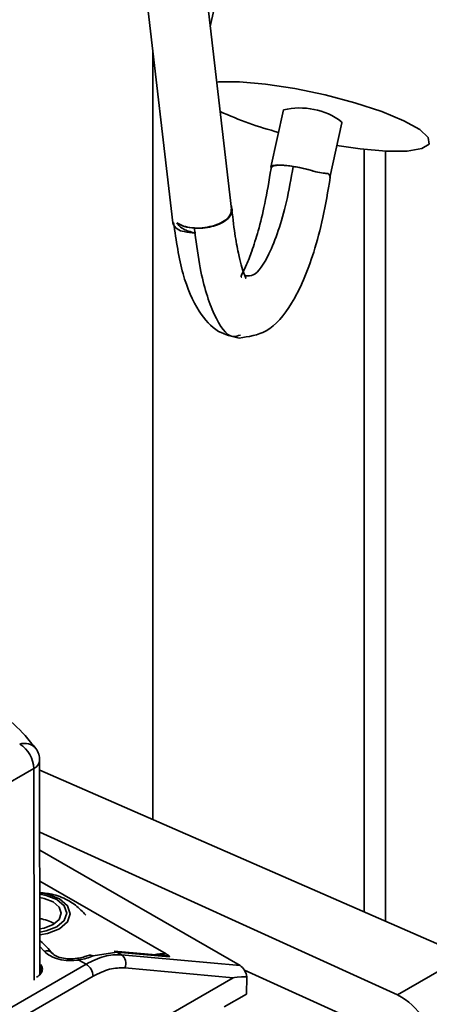
# Paper-space layout 'Blatt2' of a CAD drawing. Units: millimetres. Extents: x 0 to 4200, y 0 to 2970.
# Drawn here: x 3428 to 3448, y 1147 to 1196 of the extents above; entities that cross this region are included whole.
import ezdxf

# ---------------------------------------------------------------- set-up
doc = ezdxf.new("R2010")
doc.units = ezdxf.units.MM

psp = doc.layouts.new('Blatt2')

# ---------------------------------------------------------------- linework, layer by layer
at = {"color": 7, "linetype": 'Continuous', "lineweight": 35, "ltscale": 10}
for p, q in [((3438.212, 1186.793), (3428.272, 1272.848)), ((3425.329, 1272.18), (3435.272, 1186.102)), ((3437.92, 1199.377), (3437.154, 1195.957)), ((3434.268, 1156.166), (3434.268, 1194.793)), ((3440.828, 1191.773), (3440.186, 1188.904)), ((3443.145, 1188.389), (3443.756, 1191.118)), ((3443.74, 1191.181), (3443.756, 1191.118)), ((3444.875, 1189.796), (3444.875, 1151.531)), ((3445.936, 1189.708), (3445.936, 1151.067)), ((3435.809, 1185.949), (3435.483, 1186.106)), ((3436.356, 1185.838), (3436.38, 1185.613)), ((3436.38, 1185.613), (3436.423, 1185.606)), ((3436.423, 1185.606), (3436.381, 1185.607)), ((3428.61, 1148.406), (3428.601, 1159.139)), ((3428.308, 1158.731), (3403.703, 1144.527)), ((3428.602, 1158.643), (3449.912, 1149.329)), ((3428.604, 1155.541), (3446.542, 1147.384)), ((3428.605, 1154.629), (3438.649, 1148.842)), ((3428.606, 1153.078), (3434.937, 1149.431)), ((3432.471, 1149.522), (3431.285, 1149.326)), ((3434.994, 1149.333), (3432.338, 1149.564)), ((3432.471, 1149.522), (3432.7, 1149.39)), ((3435.109, 1149.292), (3432.471, 1149.522)), ((3430.571, 1149.125), (3430.928, 1148.919)), ((3438.649, 1148.842), (3432.7, 1149.39)), ((3449.912, 1149.329), (3446.542, 1147.384)), ((3402.313, 1132.4), (3430.928, 1148.919)), ((3438.298, 1148.235), (3432.877, 1148.734)), ((3438.868, 1148.611), (3444.35, 1146.119)), ((3438.298, 1148.235), (3395.719, 1123.655)), ((3431.282, 1148.311), (3402.667, 1131.792)), ((3438.989, 1148.277), (3438.964, 1147.415)), ((3438.964, 1147.415), (3437.851, 1146.772))]:
    psp.add_line(p, q, dxfattribs=at)
at = {"color": 1, "linetype": 'Continuous', "lineweight": 35, "ltscale": 10}
for p, q in [((3428.318, 1148.111), (3428.308, 1158.731)), ((3428.83, 1149.564), (3428.609, 1149.804)), ((3428.653, 1148.898), (3428.665, 1148.448))]:
    psp.add_line(p, q, dxfattribs=at)
at = {"color": 7, "linetype": 'Continuous', "lineweight": 35, "ltscale": 10, "flags": 128}
for points in [[(3437.475, 1193.174), (3437.56, 1193.181), (3438.617, 1193.184), (3439.923, 1193.069), (3441.392, 1192.843), (3442.921, 1192.522), (3444.408, 1192.128), (3445.75, 1191.687), (3446.857, 1191.23), (3447.653, 1190.787), (3448.083, 1190.389)], [(3448.083, 1190.389), (3448.119, 1190.063), (3447.757, 1189.832), (3447.024, 1189.71), (3445.967, 1189.706), (3444.66, 1189.822), (3443.504, 1189.992)], [(3440.201, 1188.84), (3440.197, 1188.928), (3440.311, 1188.988), (3440.534, 1189.013), (3440.849, 1189.003), (3441.228, 1188.959), (3441.643, 1188.882), (3442.057, 1188.781), (3442.439, 1188.664)], [(3428.607, 1152.259), (3428.82, 1152.219), (3429.274, 1152.044), (3429.578, 1151.782), (3429.685, 1151.474), (3429.578, 1151.165), (3429.274, 1150.902), (3428.82, 1150.727), (3428.609, 1150.687)], [(3432.338, 1149.564), (3432.399, 1149.553), (3432.471, 1149.522)]]:
    psp.add_lwpolyline(points, dxfattribs=at)
at = {"color": 1, "linetype": 'Continuous', "lineweight": 35, "ltscale": 10, "flags": 128}
for points in [[(3428.607, 1152.491), (3428.993, 1152.426), (3429.593, 1152.195), (3429.994, 1151.849), (3430.135, 1151.441), (3429.994, 1151.032), (3429.593, 1150.686), (3428.993, 1150.454), (3428.609, 1150.389)], [(3428.607, 1152.421), (3428.926, 1152.366), (3429.469, 1152.156), (3429.832, 1151.843), (3429.96, 1151.474), (3429.832, 1151.104), (3429.469, 1150.79), (3428.926, 1150.581), (3428.609, 1150.525)], [(3430.571, 1149.125), (3430.545, 1149.171), (3430.519, 1149.2), (3430.496, 1149.21), (3430.49, 1149.21)]]:
    psp.add_lwpolyline(points, dxfattribs=at)
at = {"color": 7, "linetype": 'Continuous', "lineweight": 35, "ltscale": 100}
for centre, radius, start, end in [((3445.098, 1207.854), 17.791, 245.2346, 255.2748), ((3441.653, 1188.374), 3.498, 53.3781, 103.6413), ((3435.876, 1186.312), 0.639, 199.1988, 266.8441), ((3436.415, 1188.081), 2.474, 256.5778, 269.2077), ((3426.773, 1158.66), 1.537, 2.638, 57.4275), ((3427.601, 1159.139), 1, 0.0491, 36.3334), ((3428.416, 1149.462), 1.745, 58.0419, 83.6715), ((3432.38, 1148.952), 0.543, 336.3412, 53.8721), ((3430.513, 1148.271), 0.769, 2.9504, 57.4038), ((3444.702, 1144.052), 3.806, 7.2609, 61.0879)]:
    psp.add_arc(centre, radius, start, end, dxfattribs=at)
at = {"color": 1, "linetype": 'Continuous', "lineweight": 35, "ltscale": 100}
for centre, radius, start, end in [((3427.838, 1159.248), 0.747, 40.3486, 108.5372), ((3428.108, 1159.184), 0.495, 293.8458, 354.8397), ((3428.958, 1149.239), 0.35, 44.7113, 111.5132)]:
    psp.add_arc(centre, radius, start, end, dxfattribs=at)
at = {"color": 7, "linetype": 'Continuous', "lineweight": 35, "ltscale": 100}
for centre, major_axis, ratio, start_param, end_param in [((3438.643, 1148.371), (-0.207, 0.5), 0.574003, 4.295233, 5.642239), ((3461.46, 1146.268), (23.173, -1.954), 0.020054, 2.896533, 3.112766)]:
    psp.add_ellipse(centre, major_axis=major_axis, ratio=ratio, start_param=start_param, end_param=end_param, dxfattribs=at)
at = {"color": 7, "linetype": 'Continuous', "lineweight": 35, "ltscale": 10}
for points, knots in [([(3440.201, 1188.827), (3440.1, 1188.224), (3439.908, 1187.076), (3439.564, 1185.7), (3439.24, 1184.678), (3438.914, 1183.816), (3438.65, 1183.409), (3438.716, 1183.381), (3438.73, 1183.375)], [0, 0, 0, 0, 0.1957225, 0.3725012, 0.5354574, 0.6832216, 0.9364912, 1, 1, 1, 1]), ([(3440.215, 1188.834), (3440.214, 1188.847), (3440.21, 1188.9), (3440.279, 1188.94), (3440.332, 1188.971)], [0, 0, 0, 0, 0.23344, 1, 1, 1, 1]), ([(3441.309, 1188.939), (3441.202, 1188.954), (3440.99, 1188.984), (3440.716, 1189.002), (3440.483, 1189.001), (3440.382, 1188.981), (3440.332, 1188.971)], [0, 0, 0, 0, 0.250098, 0.500285, 0.749908, 1, 1, 1, 1]), ([(3442.439, 1188.664), (3442.352, 1188.692), (3442.179, 1188.748), (3441.891, 1188.823), (3441.596, 1188.89), (3441.404, 1188.922), (3441.309, 1188.939)], [0, 0, 0, 0, 0.25027, 0.499957, 0.749594, 1, 1, 1, 1]), ([(3443.065, 1188.576), (3442.993, 1188.582), (3442.842, 1188.593), (3442.576, 1188.64), (3442.439, 1188.664)], [0, 0, 0, 0, 0.483425, 1, 1, 1, 1]), ([(3443.065, 1188.576), (3443.099, 1188.541), (3443.166, 1188.472), (3443.167, 1188.409), (3443.167, 1188.378)], [0, 0, 0, 0, 0.502881, 1, 1, 1, 1]), ([(3438.603, 1180.327), (3439.07, 1180.396), (3440.096, 1180.546), (3441.336, 1182.037), (3442.229, 1184.128), (3442.827, 1186.372), (3443.052, 1187.7), (3443.167, 1188.378)], [0, 0, 0, 0, 0.195072, 0.428456, 0.697102, 0.845607, 1, 1, 1, 1]), ([(3438.196, 1186.792), (3438.2, 1186.724), (3438.211, 1186.567), (3438.022, 1186.323), (3437.695, 1186.099), (3437.257, 1185.932), (3436.751, 1185.843), (3436.233, 1185.842), (3435.947, 1185.914), (3435.809, 1185.949)], [0, 0, 0, 0, 0.114363, 0.266552, 0.40994, 0.553152, 0.704856, 0.856628, 1, 1, 1, 1]), ([(3438.201, 1186.895), (3438.202, 1186.893), (3438.255, 1186.825), (3438.247, 1186.666), (3438.159, 1186.438), (3437.938, 1186.221), (3437.618, 1186.039), (3437.224, 1185.907), (3436.787, 1185.831), (3436.5, 1185.836), (3436.356, 1185.838)], [0, 0, 0, 0, 0.003265, 0.145697, 0.288124, 0.430443, 0.572772, 0.715214, 0.857661, 1, 1, 1, 1]), ([(3438.913, 1183.319), (3438.914, 1183.319), (3438.977, 1183.32), (3438.796, 1183.563), (3438.606, 1184.344), (3438.37, 1185.564), (3438.271, 1186.475), (3438.217, 1186.96)], [0, 0, 0, 0, 0.002343, 0.236893, 0.565014, 0.768414, 1, 1, 1, 1]), ([(3435.313, 1186.118), (3435.446, 1185.22), (3435.708, 1183.449), (3436.503, 1181.678), (3437.429, 1180.596), (3438.243, 1180.41), (3438.603, 1180.327)], [0, 0, 0, 0, 0.291014, 0.574105, 0.811685, 1, 1, 1, 1]), ([(3435.483, 1186.106), (3435.524, 1186.048), (3435.618, 1185.916), (3435.752, 1185.835), (3435.827, 1185.789)], [0, 0, 0, 0, 0.433078, 1, 1, 1, 1]), ([(3436.356, 1185.838), (3436.18, 1185.859), (3435.829, 1185.901), (3435.598, 1186.038), (3435.483, 1186.106)], [0, 0, 0, 0, 0.500543, 1, 1, 1, 1]), ([(3436.38, 1185.613), (3436.271, 1185.634), (3436.072, 1185.673), (3435.903, 1185.753), (3435.827, 1185.789)], [0, 0, 0, 0, 0.549933, 1, 1, 1, 1]), ([(3428.407, 1159.731), (3428.235, 1159.951), (3427.747, 1160.574), (3426.716, 1161.509), (3425.596, 1162.323), (3424.808, 1162.709), (3424.58, 1162.821)], [0, 0, 0, 0, 0.184095, 0.521517, 0.861955, 1, 1, 1, 1]), ([(3430.917, 1151.373), (3430.754, 1151.549), (3430.505, 1151.816), (3429.959, 1152.163), (3429.364, 1152.429), (3428.842, 1152.484), (3428.607, 1152.508)], [0, 0, 0, 0, 0.271758, 0.4117703, 0.7346293, 1, 1, 1, 1]), ([(3429.233, 1149.455), (3429.052, 1149.669), (3428.863, 1149.891), (3428.619, 1150.091), (3428.609, 1150.099)], [0, 0, 0, 0, 0.960873, 1, 1, 1, 1]), ([(3430.571, 1149.125), (3430.401, 1149.108), (3430.061, 1149.074), (3429.553, 1149.151), (3429.111, 1149.314), (3428.923, 1149.481), (3428.83, 1149.564)], [0, 0, 0, 0, 0.25, 0.5, 0.749999, 1, 1, 1, 1]), ([(3430.491, 1149.21), (3430.355, 1149.196), (3430.086, 1149.168), (3429.704, 1149.218), (3429.39, 1149.326), (3429.268, 1149.432), (3429.207, 1149.484)], [0, 0, 0, 0, 0.260761, 0.51387, 0.760094, 1, 1, 1, 1]), ([(3431.047, 1149.356), (3430.967, 1149.327), (3430.806, 1149.27), (3430.596, 1149.23), (3430.491, 1149.21)], [0, 0, 0, 0, 0.501095, 1, 1, 1, 1]), ([(3430.571, 1149.125), (3430.702, 1149.154), (3430.967, 1149.212), (3431.178, 1149.287), (3431.285, 1149.326)], [0, 0, 0, 0, 0.4970236, 1, 1, 1, 1]), ([(3432.7, 1149.39), (3432.416, 1149.388), (3431.855, 1149.383), (3431.235, 1149.073), (3430.928, 1148.919)], [0, 0, 0, 0, 0.50584, 1, 1, 1, 1]), ([(3431.051, 1149.354), (3431.061, 1149.359), (3431.092, 1149.372), (3431.171, 1149.375), (3431.24, 1149.345), (3431.285, 1149.326)], [0, 0, 0, 0, 0.151494, 0.448261, 1, 1, 1, 1]), ([(3435.109, 1149.292), (3435.1, 1149.296), (3435.083, 1149.305), (3435.038, 1149.321), (3434.925, 1149.344), (3434.828, 1149.344), (3434.756, 1149.345)], [0, 0, 0, 0, 0.088239, 0.181366, 0.396168, 1, 1, 1, 1]), ([(3435.109, 1149.292), (3435.107, 1149.299), (3435.103, 1149.314), (3435.054, 1149.36), (3434.985, 1149.402), (3434.937, 1149.431)], [0, 0, 0, 0, 0.22074, 0.452769, 1, 1, 1, 1]), ([(3428.653, 1148.898), (3428.687, 1148.836), (3428.757, 1148.712), (3428.716, 1148.515), (3428.598, 1148.362), (3428.483, 1148.287), (3428.442, 1148.261)], [0, 0, 0, 0, 0.282437, 0.564876, 0.847292, 1, 1, 1, 1]), ([(3432.877, 1148.734), (3432.625, 1148.733), (3432.12, 1148.729), (3431.561, 1148.45), (3431.282, 1148.311)], [0, 0, 0, 0, 0.5, 1, 1, 1, 1])]:
    psp.add_open_spline(points, degree=3, knots=knots, dxfattribs=at)
at = {"color": 1, "linetype": 'Continuous', "lineweight": 35, "ltscale": 10}
for points, knots in [([(3438.935, 1183.446), (3439.059, 1183.44), (3439.443, 1183.42), (3440.02, 1184.312), (3440.572, 1185.669), (3440.998, 1187.148), (3441.204, 1188.334), (3441.309, 1188.939)], [0, 0, 0, 0, 0.138576, 0.427495, 0.616216, 0.804228, 1, 1, 1, 1]), ([(3438.664, 1180.478), (3438.539, 1180.437), (3438.057, 1180.276), (3437.322, 1181.391), (3436.687, 1183.331), (3436.462, 1185), (3436.381, 1185.607)], [0, 0, 0, 0, 0.119658, 0.462018, 0.804385, 1, 1, 1, 1]), ([(3434.384, 1149.386), (3434.403, 1149.391), (3434.498, 1149.415), (3434.686, 1149.436), (3434.853, 1149.433), (3434.937, 1149.431)], [0, 0, 0, 0, 0.107109, 0.555012, 1, 1, 1, 1])]:
    psp.add_open_spline(points, degree=3, knots=knots, dxfattribs=at)

doc.saveas('drawing.dxf')
